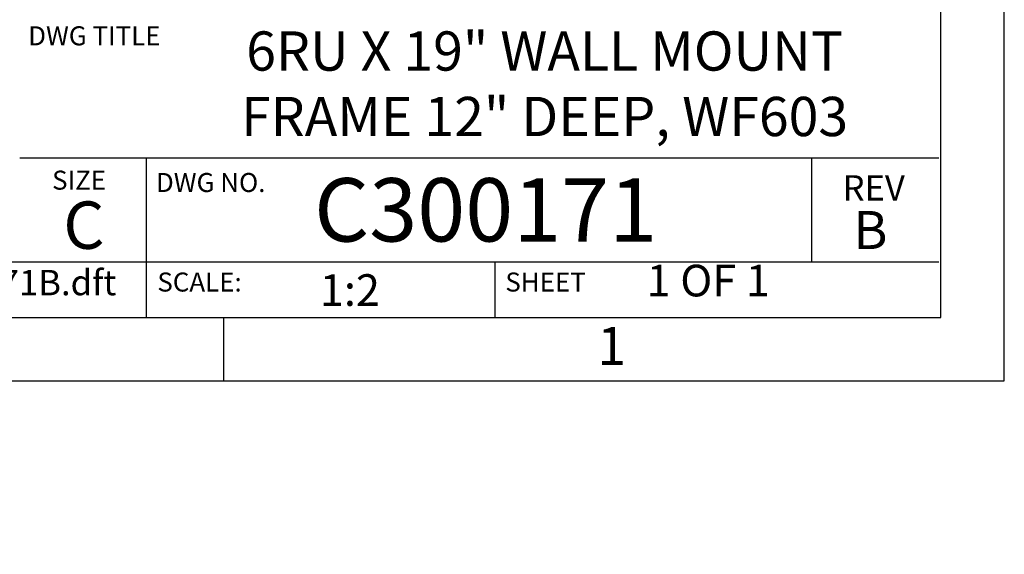
# Model space of a CAD drawing. Units: inches. Extents: x 0 to 21.8, y 0 to 16.3.
# Drawn here: x 17.9 to 21.8, y 0 to 2.1 of the extents above; entities that cross this region are included whole.
import ezdxf
from ezdxf import colors
from ezdxf.entities.mleader import LeaderData, LeaderLine
from ezdxf.math import Vec2, Vec3

# ---------------------------------------------------------------- set-up
doc = ezdxf.new("R2010")
doc.units = ezdxf.units.IN
doc.header["$MEASUREMENT"] = 0
for name, color, linetype in [('Default', 7, 'Continuous'), ('FORMAT', 7, 'Continuous'), ('TEXT', 7, 'Continuous')]:
    doc.layers.add(name, color=color, linetype=linetype)

msp = doc.modelspace()

# ---------------------------------------------------------------- linework, layer by layer
at = {"layer": 'Default', "color": 7, "linetype": 'Continuous'}
for p, q in [((21.75, 0.685), (21.75, 16.315)), ((21.5, 0.935), (21.5, 16.065)), ((0.5, 0.935), (21.5, 0.935)), ((18.67, 0.935), (18.67, 0.685)), ((0.25, 0.685), (21.75, 0.685))]:
    msp.add_line(p, q, dxfattribs=at)
at = {"layer": 'FORMAT', "color": 7, "linetype": 'Continuous'}
for p, q in [((17.8661, 1.5651), (21.4911, 1.5651)), ((18.3661, 0.9351), (18.3661, 1.5651)), ((20.9911, 1.1541), (20.9911, 1.5651)), ((15.2692, 1.1541), (21.4911, 1.1541)), ((19.7411, 0.935), (19.7411, 1.1541))]:
    msp.add_line(p, q, dxfattribs=at)

# ---------------------------------------------------------------- texts
at = {"layer": 'FORMAT'}
for s, insert, char_height, width, attachment_point in [('{\\fArial|b0||i0||c0|p34;\\C7;\\H7.5e-02;\\W1.;DWG TITLE}', (17.8996, 2.0092), 0.075, 0.620205, 7), ('{\\fArial|b0||i0||c0|p34;\\C7;\\H7.5e-02;\\W1.;SIZE}', (17.9939, 1.4395), 0.075, 0.254479, 7), ('{\\fArial|b0||i0||c0|p34;\\C7;\\H7.5e-02;\\W1.;DWG NO.}', (18.4035, 1.4302), 0.075, 0.501607, 7), ('{\\fSolid Edge ANSI|b0||i0||c0|p34;\\C7;\\H0.1;\\W1.;REV}', (21.1121, 1.3965), 0.1, 0.277404, 7), ('{\\fSolid Edge ANSI|b0||i0||c0|p34;\\C7;\\H0.187;\\W1.;C}', (18.1195, 1.3929), 0.187, 0.161169, 2), ('{\\fArial|b0||i0||c0|p34;\\C7;\\H7.5e-02;\\W1.;SCALE:}', (18.4091, 1.0373), 0.075, 0.374485, 7), ('{\\fArial|b0||i0||c0|p34;\\C7;\\H7.5e-02;\\W1.;SHEET}', (19.7817, 1.0373), 0.075, 0.351244, 7)]:
    msp.add_mtext(s, dxfattribs=dict(at, insert=insert, char_height=char_height, width=width, attachment_point=attachment_point))
at = {"layer": 'TEXT'}
for s, insert, char_height, width, attachment_point in [('{\\fArial|b0||i0||c0|p34;\\C7;\\H0.155;\\W1.;6RU X 19" WALL MOUNT\\P}{\\fArial|b0||i0||c0|p34;\\C7;\\H0.155;\\W1.;FRAME 12" DEEP, WF603}', (19.9367, 2.0642), 0.155, 2.954307, 2), ('{\\fArial|b1||i0||c0|p34;\\C7;\\H0.25;\\W1.;C300171}', (19.7041, 1.3598), 0.25, 1.657809, 5), ('{\\fArial|b0||i0||c0|p34;\\C7;\\H0.15;\\W1.;B}', (21.1547, 1.2051), 0.15, 0.17867, 7), ('{\\fArial|b0||i0||c0|p34;\\C7;\\H0.15;\\W1.;1}', (20.1446, 0.7477), 0.15, 0.17867, 7)]:
    msp.add_mtext(s, dxfattribs=dict(at, insert=insert, char_height=char_height, width=width, attachment_point=attachment_point))

# ---------------------------------------------------------------- leaders
at = {"layer": 'Default', "color": 7, "linetype": 'Continuous'}
ml = msp.add_multileader_mtext('Standard', dxfattribs=at)
ml.set_content('{\\pxsm0.9;\\fArial|b0||i0||c0|p34;\\W1.;1 OF 1\\P}', color=256)
ml.set_leader_properties()
ml.build(insert=Vec2(0, 0))
ml.multileader.update_dxf_attribs({"leader_type": 0, "dogleg_length": 0, "arrow_head_size": 0.125})
ctx = ml.context
ctx.base_point, ctx.char_height, ctx.arrow_head_size, ctx.landing_gap_size = Vec3(20.249, 1.0796), 0.125, 0.125, 0.025
notes = []
notes.append((ctx, [(0, (0, 0, 0), (0, 0), (1, 0), 1, [])]))
ctx.mtext.insert = Vec3(20.339, 1.1431)
ml = msp.add_multileader_mtext('Standard', dxfattribs=at)
ml.set_content('{\\pxsm0.9;\\fArial|b0||i0||c0|p34;\\W1.;C300171B.dft\\P}', color=256)
ml.set_leader_properties()
ml.build(insert=Vec2(0, 0))
ml.multileader.update_dxf_attribs({"leader_type": 0, "dogleg_length": 0, "arrow_head_size": 0.1})
ctx = ml.context
ctx.base_point, ctx.char_height, ctx.arrow_head_size, ctx.landing_gap_size = Vec3(17.308, 1.0717), 0.1, 0.1, 0.02
notes.append((ctx, [(0, (0, 0, 0), (0, 0), (1, 0), 1, [])]))
ctx.mtext.insert = Vec3(17.398, 1.1226)
ml = msp.add_multileader_mtext('Standard', dxfattribs=at)
ml.set_content('{\\pxsm0.9;\\fArial|b0||i0||c0|p34;\\W1.;1:2\\P}', color=256)
ml.set_leader_properties()
ml.build(insert=Vec2(0, 0))
ml.multileader.update_dxf_attribs({"leader_type": 0, "dogleg_length": 0, "arrow_head_size": 0.125})
ctx = ml.context
ctx.base_point, ctx.char_height, ctx.arrow_head_size, ctx.landing_gap_size = Vec3(18.9603, 1.0431), 0.125, 0.125, 0.025
notes.append((ctx, [(0, (0, 0, 0), (0, 0), (1, 0), 1, [])]))
ctx.mtext.insert = Vec3(19.0503, 1.1056)
for ctx, leaders in notes:
    for number, flags, end, landing, length, lines in leaders:
        leader = LeaderData()
        leader.index, (leader.has_last_leader_line, leader.has_dogleg_vector, leader.attachment_direction) = number, flags
        leader.last_leader_point, leader.dogleg_vector, leader.dogleg_length = Vec3(end), Vec3(landing), length
        for number, points, colour, breaks in lines:
            line = LeaderLine()
            line.index, line.vertices, line.color, line.breaks = number, Vec3.list(points), colors.encode_raw_color(colour), breaks
            leader.lines.append(line)
        ctx.leaders.append(leader)

doc.saveas('drawing.dxf')
